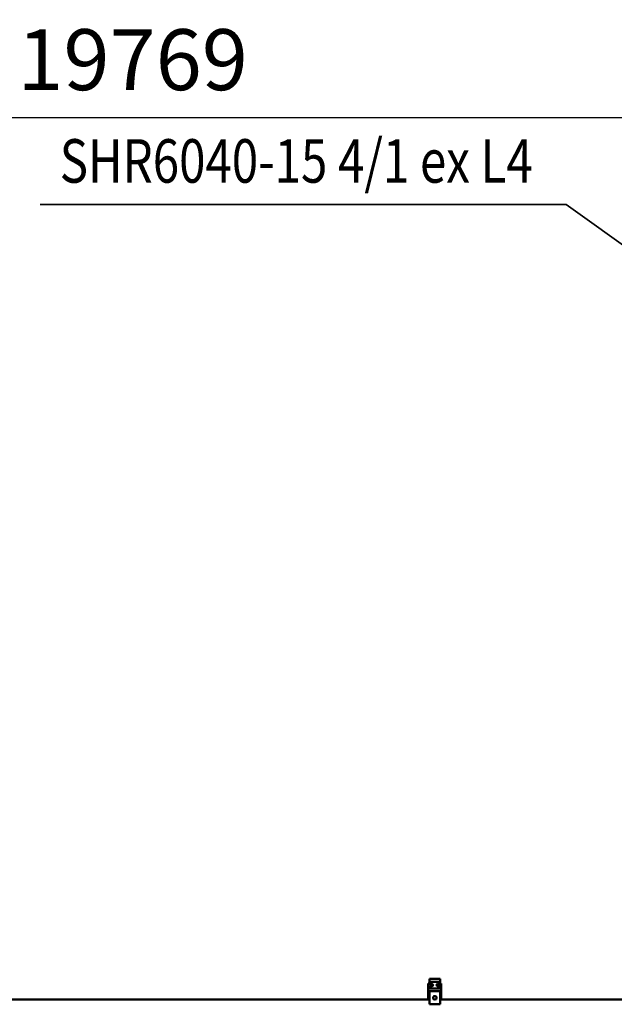
# Model space of a CAD drawing. Units: millimetres. Extents: x 0 to 23760, y -888 to 16800.
# Drawn here: x 7534 to 8901, y 3576 to 5839 of the extents above; entities that cross this region are included whole.
import ezdxf
from ezdxf.enums import TextEntityAlignment as Align

# ---------------------------------------------------------------- set-up
doc = ezdxf.new("R2010")
doc.units = ezdxf.units.MM
doc.header["$MEASUREMENT"] = 0
for name, color, linetype, lineweight in [('(1) Shape lines', 7, 'Continuous', 35), ('(4) Texts', 7, 'Continuous', 35), ('(6) Dimensions', 7, 'Continuous', 35)]:
    doc.layers.add(name, color=color, linetype=linetype, lineweight=lineweight)
doc.styles.add('Arial', font='ARIAL.TTF')
doc.dimstyles.new('Vertex Style', dxfattribs={"dimscale": 40, "dimtxt": 0.18, "dimasz": 3.6, "dimexe": 1.8, "dimexo": 0.0625, "dimgap": 1.7, "dimtad": 1, "dimdec": 1, "dimdsep": 46, "dimtxsty": 'Arial', "dimblk1": 'CLOSED', "dimblk2": 'CLOSED', "dimsah": 1, "dimcen": 0.09, "dimdle": 1.8, "dimclrd": 9, "dimclre": 9, "dimadec": 1, "dimazin": 2, "dimtfac": 0.65, "dimtdec": 4, "dimtmove": 0, "dimatfit": 3, "dimfxl": 0, "dimtolj": 1, "dimtzin": 0, "dimlwd": 25, "dimlwe": 25, "dimarcsym": 0})

# ---------------------------------------------------------------- blocks, each defined once
blk = doc.blocks.new('_Closed')
at = {"color": 0, "linetype": 'ByBlock', "lineweight": -2}
for p, q in [((-1, 0.166667), (0, 0)), ((-1, 0.166667), (-1, -0.166667)), ((0, 0), (-1, -0.166667)), ((0, 0), (-1, 0))]:
    blk.add_line(p, q, dxfattribs=at)
blk = doc.blocks.new('*D66')
at = {"layer": '(6) Dimensions', "color": 9, "lineweight": 25}
for p, q in [((2617.6, 5057), (2617.6, 5686)), ((13722.4, 5057), (13722.4, 5686)), ((2761.6, 5614), (13578.4, 5614))]:
    blk.add_line(p, q, dxfattribs=at)
at = {"layer": 'Defpoints', "color": 0}
for p in [(13722.4, 5614), (2617.6, 4937), (13722.4, 4937)]:
    blk.add_point(p, dxfattribs=at)
at = {"layer": '(6) Dimensions', "color": 9, "lineweight": 25, "xscale": 144, "yscale": 144, "zscale": 144}
for p, rotation in [((2617.6, 5614), 180), ((13722.4, 5614), 360)]:
    blk.add_blockref('_Closed', p, dxfattribs=dict(at, rotation=rotation))
at = {"layer": '(6) Dimensions', "color": 0, "lineweight": 35, "insert": (7793.4, 5746.7), "char_height": 140, "attachment_point": 5, "style": 'Arial'}
blk.add_mtext('\\A1;19769', dxfattribs=at)
blk = doc.blocks.new('MACRO_12_04a91756-835a-4a3b-a9d9-b6dfcc2bd93c')
at = {"layer": '(1) Shape lines', "color": 7, "linetype": 'Continuous', "lineweight": 50, "ltscale": 120}
for p, q in [((5329.6, -475), (3354.6, -475)), ((5327.1, -500.7), (5327.1, -475)), ((5329.6, -464), (5354.6, -464)), ((5329.6, -494), (5329.6, -464)), ((5354.6, -464), (5354.6, -494)), ((7329.6, -475), (5354.6, -475)), ((5357.1, -500.7), (5357.1, -475)), ((5354.6, -494), (5329.6, -494)), ((5327.1, -505.3), (5327.1, -500.7)), ((5327.1, -500.7), (5357.1, -500.7)), ((5327.1, -511.7), (5327.1, -505.3)), ((5327.1, -505.3), (5333.1, -505.3)), ((5329.6, -511.7), (5327.1, -511.7)), ((5329.6, -511.4), (5329.6, -515.9)), ((5333.1, -511.4), (5329.6, -511.4)), ((5329.6, -515.9), (5329.6, -522.3)), ((5329.6, -515.9), (5354.6, -515.9)), ((5333.1, -511.4), (5333.1, -505.3)), ((5351.1, -511.4), (5351.1, -505.3)), ((5351.1, -505.3), (5357.1, -505.3)), ((5354.6, -511.4), (5351.1, -511.4)), ((5354.6, -515.9), (5354.6, -511.4)), ((5357.1, -511.7), (5354.6, -511.7)), ((5354.6, -522.3), (5354.6, -515.9)), ((5357.1, -505.3), (5357.1, -500.7)), ((5357.1, -505.3), (5357.1, -511.7)), ((5329.6, -522.3), (5354.6, -522.3))]:
    blk.add_line(p, q, dxfattribs=at)
blk.add_circle((5342.1, -479), 4, dxfattribs=at)
for start, end in [(97.1535, 104.6535), (82.1535, 89.6535), (67.1535, 74.6535), (172.1535, 179.6535), (187.1535, 194.6535), (157.1535, 164.6535), (202.1535, 209.6535), (142.1535, 149.6535), (217.1535, 224.6535), (127.1535, 134.6535), (232.1535, 239.6535), (112.1535, 119.6535), (247.1535, 254.6535), (262.1535, 269.6535), (277.1535, 284.6535), (292.1535, 299.6535), (52.1535, 59.6535), (307.1535, 314.6535), (37.1535, 44.6535), (322.1535, 329.6535), (22.1535, 29.6535), (337.1535, 344.6535), (7.1535, 14.6535), (352.1535, 359.6535)]:
    blk.add_arc((5342.1, -479), 4, start, end, dxfattribs=at)
for centre, start_param, end_param in [((5333.1, -508.3), 1.570796, 4.712389), ((5351.1, -508.3), 4.712389, 7.853982)]:
    blk.add_ellipse(centre, major_axis=(-5, 0), ratio=0.606335, start_param=start_param, end_param=end_param, dxfattribs=at)

msp = doc.modelspace()

# ---------------------------------------------------------------- linework, layer by layer
at = {"layer": '(4) Texts', "color": 9, "lineweight": 35}
for p, q in [((7580.85, 5414), (8789.6, 5414)), ((8789.6, 5414), (11112.9, 3751))]:
    msp.add_line(p, q, dxfattribs=at)

# ---------------------------------------------------------------- block references
at = {"color": 7, "linetype": 'ByBlock', "rotation": 180}
msp.add_blockref('MACRO_12_04a91756-835a-4a3b-a9d9-b6dfcc2bd93c', (13830, 3112), dxfattribs=at)

# ---------------------------------------------------------------- texts
at = {"layer": '(4) Texts', "color": 9, "lineweight": 35, "style": 'Arial', "width": 0.8}
msp.add_text('SHR6040-15 4/1 ex L4', height=100, dxfattribs=at).set_placement((7625.85, 5564), align=Align.TOP_LEFT)

# ---------------------------------------------------------------- dimensions: what is measured, and where the dimension line sits
at = {"layer": '(6) Dimensions', "color": 7, "lineweight": 35}
dim = msp.add_linear_dim(base=(13722.4, 5614), p1=(2617.6, 4937), p2=(13722.4, 4937), dimstyle='Vertex Style', override={"dimtxt": 3.5, "dimexo": 3, "dimgap": 1.53125, "dimdec": 0, "dimlfac": 1.780221, "dimtxsty": 'Arial', "dimcen": 0}, dxfattribs=at)
dim.commit()
dim.dimension.update_dxf_attribs({"geometry": '*D66', "text_midpoint": (7793.4, 5614), "dimtype": 160})

doc.saveas('drawing.dxf')
